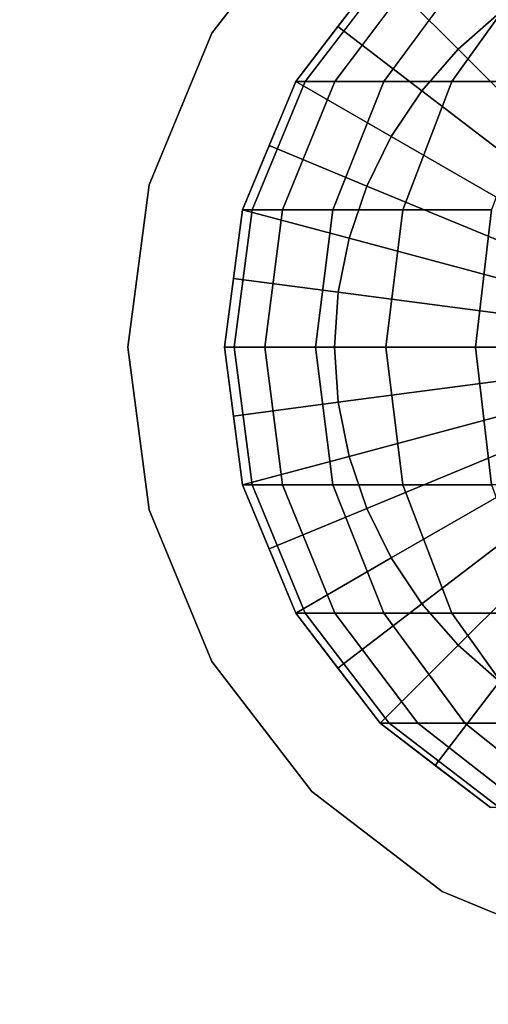
# Model space of a CAD drawing. Extents: x -0.058 to 0.762, y -0.762 to 0.
# Drawn here: x -0.023 to -0.008, y -0.094 to -0.063 of the extents above; entities that cross this region are included whole.
import ezdxf

# ---------------------------------------------------------------- set-up
doc = ezdxf.new("R2010")
doc.units = 0
for name, color, linetype in [('L0_GEO_OBJEKT', 7, 'CONTINUOUS'), ('L13_GEO_12', 7, 'CONTINUOUS'), ('L17_GEO_EXTRSPL_4', 7, 'CONTINUOUS'), ('L6_GEO_EXTRUSION5', 7, 'CONTINUOUS')]:
    doc.layers.add(name, color=color, linetype=linetype)

msp = doc.modelspace()

# ---------------------------------------------------------------- linework, layer by layer
at = {"layer": 'L0_GEO_OBJEKT', "color": 8}
for points, invisible_edges in [([(-0.011668, -0.061832, 1.2882), (-0.00825, -0.087789, 1.2882), (-0.00825, -0.05921, 1.2882), (-0.011668, -0.061832, 1.2882)], 11), ([(-0.01429, -0.06525, 1.2882), (-0.011668, -0.085167, 1.2882), (-0.011668, -0.061832, 1.2882), (-0.01429, -0.06525, 1.2882)], 11), ([(-0.011668, -0.061832, 1.2882), (-0.01429, -0.06525, 0.08923), (-0.01429, -0.06525, 1.2882), (-0.011668, -0.061832, 1.2882)], 9), ([(-0.01429, -0.06525, 0.08923), (-0.011668, -0.061832, 1.2882), (-0.011668, -0.061832, 0.089295), (-0.01429, -0.06525, 0.08923)], 9), ([(-0.011668, -0.061832, 0.089295), (-0.013999, -0.06525, 0.083319), (-0.01429, -0.06525, 0.08923), (-0.011668, -0.061832, 0.089295)], 9), ([(-0.013999, -0.06525, 0.083319), (-0.011668, -0.061832, 0.089295), (-0.011387, -0.061832, 0.083576), (-0.013999, -0.06525, 0.083319)], 9), ([(-0.011387, -0.061832, 0.083576), (-0.013079, -0.06525, 0.077117), (-0.013999, -0.06525, 0.083319), (-0.011387, -0.061832, 0.083576)], 9), ([(-0.013079, -0.06525, 0.077117), (-0.011387, -0.061832, 0.083576), (-0.010504, -0.061832, 0.077629), (-0.013079, -0.06525, 0.077117)], 9), ([(-0.010504, -0.061832, 0.077629), (-0.011556, -0.06525, 0.071035), (-0.013079, -0.06525, 0.077117), (-0.010504, -0.061832, 0.077629)], 9), ([(-0.011668, -0.061832, 1.2882), (-0.011668, -0.085167, 1.2882), (-0.00825, -0.087789, 1.2882), (-0.011668, -0.061832, 1.2882)], 13), ([(-0.011556, -0.06525, 0.071035), (-0.010504, -0.061832, 0.077629), (-0.009044, -0.061832, 0.071797), (-0.011556, -0.06525, 0.071035)], 9), ([(-0.009044, -0.061832, 0.071797), (-0.009444, -0.06525, 0.065132), (-0.011556, -0.06525, 0.071035), (-0.009044, -0.061832, 0.071797)], 9), ([(-0.009444, -0.06525, 0.065132), (-0.009044, -0.061832, 0.071797), (-0.007018, -0.061832, 0.066137), (-0.009444, -0.06525, 0.065132)], 9), ([(-0.007018, -0.061832, 0.066137), (-0.006763, -0.06525, 0.059464), (-0.009444, -0.06525, 0.065132), (-0.007018, -0.061832, 0.066137)], 9), ([(-0.015938, -0.069229, 1.2882), (-0.01429, -0.08175, 1.2882), (-0.01429, -0.06525, 1.2882), (-0.015938, -0.069229, 1.2882)], 11), ([(-0.01429, -0.06525, 1.2882), (-0.015938, -0.069229, 0.08919), (-0.015938, -0.069229, 1.2882), (-0.01429, -0.06525, 1.2882)], 9), ([(-0.015938, -0.069229, 0.08919), (-0.01429, -0.06525, 1.2882), (-0.01429, -0.06525, 0.08923), (-0.015938, -0.069229, 0.08919)], 9), ([(-0.01429, -0.06525, 0.08923), (-0.015642, -0.069229, 0.083157), (-0.015938, -0.069229, 0.08919), (-0.01429, -0.06525, 0.08923)], 9), ([(-0.015642, -0.069229, 0.083157), (-0.01429, -0.06525, 0.08923), (-0.013999, -0.06525, 0.083319), (-0.015642, -0.069229, 0.083157)], 9), ([(-0.013999, -0.06525, 0.083319), (-0.014698, -0.069229, 0.076795), (-0.015642, -0.069229, 0.083157), (-0.013999, -0.06525, 0.083319)], 9), ([(-0.014698, -0.069229, 0.076795), (-0.013999, -0.06525, 0.083319), (-0.013079, -0.06525, 0.077117), (-0.014698, -0.069229, 0.076795)], 9), ([(-0.013079, -0.06525, 0.077117), (-0.013135, -0.069229, 0.070556), (-0.014698, -0.069229, 0.076795), (-0.013079, -0.06525, 0.077117)], 9), ([(-0.01429, -0.06525, 1.2882), (-0.01429, -0.08175, 1.2882), (-0.011668, -0.085167, 1.2882), (-0.01429, -0.06525, 1.2882)], 13), ([(-0.013135, -0.069229, 0.070556), (-0.013079, -0.06525, 0.077117), (-0.011556, -0.06525, 0.071035), (-0.013135, -0.069229, 0.070556)], 9), ([(-0.011556, -0.06525, 0.071035), (-0.010968, -0.069229, 0.064501), (-0.013135, -0.069229, 0.070556), (-0.011556, -0.06525, 0.071035)], 9), ([(-0.010968, -0.069229, 0.064501), (-0.011556, -0.06525, 0.071035), (-0.009444, -0.06525, 0.065132), (-0.010968, -0.069229, 0.064501)], 9), ([(-0.009444, -0.06525, 0.065132), (-0.008219, -0.069229, 0.058686), (-0.010968, -0.069229, 0.064501), (-0.009444, -0.06525, 0.065132)], 9), ([(-0.008219, -0.069229, 0.058686), (-0.009444, -0.06525, 0.065132), (-0.006763, -0.06525, 0.059464), (-0.008219, -0.069229, 0.058686)], 9), ([(-0.015938, -0.07777, 1.2882), (-0.015938, -0.069229, 1.2882), (-0.0165, -0.0735, 1.2882), (-0.015938, -0.07777, 1.2882)], 9), ([(-0.015938, -0.069229, 1.2882), (-0.0165, -0.0735, 0.089176), (-0.0165, -0.0735, 1.2882), (-0.015938, -0.069229, 1.2882)], 9), ([(-0.0165, -0.0735, 0.089176), (-0.015938, -0.069229, 1.2882), (-0.015938, -0.069229, 0.08919), (-0.0165, -0.0735, 0.089176)], 9), ([(-0.015938, -0.069229, 0.08919), (-0.016202, -0.0735, 0.083102), (-0.0165, -0.0735, 0.089176), (-0.015938, -0.069229, 0.08919)], 9), ([(-0.016202, -0.0735, 0.083102), (-0.015938, -0.069229, 0.08919), (-0.015642, -0.069229, 0.083157), (-0.016202, -0.0735, 0.083102)], 9), ([(-0.015642, -0.069229, 0.083157), (-0.01525, -0.0735, 0.076685), (-0.016202, -0.0735, 0.083102), (-0.015642, -0.069229, 0.083157)], 9), ([(-0.015938, -0.069229, 1.2882), (-0.015938, -0.07777, 1.2882), (-0.01429, -0.08175, 1.2882), (-0.015938, -0.069229, 1.2882)], 13), ([(-0.01525, -0.0735, 0.076685), (-0.015642, -0.069229, 0.083157), (-0.014698, -0.069229, 0.076795), (-0.01525, -0.0735, 0.076685)], 9), ([(-0.014698, -0.069229, 0.076795), (-0.013674, -0.0735, 0.070393), (-0.01525, -0.0735, 0.076685), (-0.014698, -0.069229, 0.076795)], 9), ([(-0.013674, -0.0735, 0.070393), (-0.014698, -0.069229, 0.076795), (-0.013135, -0.069229, 0.070556), (-0.013674, -0.0735, 0.070393)], 9), ([(-0.013135, -0.069229, 0.070556), (-0.011488, -0.0735, 0.064285), (-0.013674, -0.0735, 0.070393), (-0.013135, -0.069229, 0.070556)], 9), ([(-0.011488, -0.0735, 0.064285), (-0.013135, -0.069229, 0.070556), (-0.010968, -0.069229, 0.064501), (-0.011488, -0.0735, 0.064285)], 9), ([(-0.010968, -0.069229, 0.064501), (-0.008715, -0.0735, 0.058421), (-0.011488, -0.0735, 0.064285), (-0.010968, -0.069229, 0.064501)], 9), ([(-0.008715, -0.0735, 0.058421), (-0.010968, -0.069229, 0.064501), (-0.008219, -0.069229, 0.058686), (-0.008715, -0.0735, 0.058421)], 9), ([(-0.008219, -0.069229, 0.058686), (-0.00538, -0.0735, 0.052857), (-0.008715, -0.0735, 0.058421), (-0.008219, -0.069229, 0.058686)], 9), ([(-0.0165, -0.0735, 1.2882), (-0.015938, -0.07777, 0.08919), (-0.015938, -0.07777, 1.2882), (-0.0165, -0.0735, 1.2882)], 9), ([(-0.015938, -0.07777, 0.08919), (-0.0165, -0.0735, 1.2882), (-0.0165, -0.0735, 0.089176), (-0.015938, -0.07777, 0.08919)], 9), ([(-0.0165, -0.0735, 0.089176), (-0.015642, -0.07777, 0.083157), (-0.015938, -0.07777, 0.08919), (-0.0165, -0.0735, 0.089176)], 9), ([(-0.015642, -0.07777, 0.083157), (-0.0165, -0.0735, 0.089176), (-0.016202, -0.0735, 0.083102), (-0.015642, -0.07777, 0.083157)], 9), ([(-0.016202, -0.0735, 0.083102), (-0.014698, -0.07777, 0.076795), (-0.015642, -0.07777, 0.083157), (-0.016202, -0.0735, 0.083102)], 9), ([(-0.014698, -0.07777, 0.076795), (-0.016202, -0.0735, 0.083102), (-0.01525, -0.0735, 0.076685), (-0.014698, -0.07777, 0.076795)], 9), ([(-0.01525, -0.0735, 0.076685), (-0.013135, -0.07777, 0.070556), (-0.014698, -0.07777, 0.076795), (-0.01525, -0.0735, 0.076685)], 9), ([(-0.013135, -0.07777, 0.070556), (-0.01525, -0.0735, 0.076685), (-0.013674, -0.0735, 0.070393), (-0.013135, -0.07777, 0.070556)], 9), ([(-0.013674, -0.0735, 0.070393), (-0.010968, -0.07777, 0.064501), (-0.013135, -0.07777, 0.070556), (-0.013674, -0.0735, 0.070393)], 9), ([(-0.010968, -0.07777, 0.064501), (-0.013674, -0.0735, 0.070393), (-0.011488, -0.0735, 0.064285), (-0.010968, -0.07777, 0.064501)], 9), ([(-0.011488, -0.0735, 0.064285), (-0.008219, -0.07777, 0.058686), (-0.010968, -0.07777, 0.064501), (-0.011488, -0.0735, 0.064285)], 9), ([(-0.008219, -0.07777, 0.058686), (-0.011488, -0.0735, 0.064285), (-0.008715, -0.0735, 0.058421), (-0.008219, -0.07777, 0.058686)], 9), ([(-0.008715, -0.0735, 0.058421), (-0.004912, -0.07777, 0.05317), (-0.008219, -0.07777, 0.058686), (-0.008715, -0.0735, 0.058421)], 9), ([(-0.004912, -0.07777, 0.05317), (-0.008715, -0.0735, 0.058421), (-0.00538, -0.0735, 0.052857), (-0.004912, -0.07777, 0.05317)], 9), ([(-0.015938, -0.07777, 1.2882), (-0.01429, -0.08175, 0.08923), (-0.01429, -0.08175, 1.2882), (-0.015938, -0.07777, 1.2882)], 9), ([(-0.01429, -0.08175, 0.08923), (-0.015938, -0.07777, 1.2882), (-0.015938, -0.07777, 0.08919), (-0.01429, -0.08175, 0.08923)], 9), ([(-0.015938, -0.07777, 0.08919), (-0.013999, -0.08175, 0.083319), (-0.01429, -0.08175, 0.08923), (-0.015938, -0.07777, 0.08919)], 9), ([(-0.013999, -0.08175, 0.083319), (-0.015938, -0.07777, 0.08919), (-0.015642, -0.07777, 0.083157), (-0.013999, -0.08175, 0.083319)], 9), ([(-0.015642, -0.07777, 0.083157), (-0.013079, -0.08175, 0.077117), (-0.013999, -0.08175, 0.083319), (-0.015642, -0.07777, 0.083157)], 9), ([(-0.013079, -0.08175, 0.077117), (-0.015642, -0.07777, 0.083157), (-0.014698, -0.07777, 0.076795), (-0.013079, -0.08175, 0.077117)], 9), ([(-0.014698, -0.07777, 0.076795), (-0.011556, -0.08175, 0.071035), (-0.013079, -0.08175, 0.077117), (-0.014698, -0.07777, 0.076795)], 9), ([(-0.011556, -0.08175, 0.071035), (-0.014698, -0.07777, 0.076795), (-0.013135, -0.07777, 0.070556), (-0.011556, -0.08175, 0.071035)], 9), ([(-0.013135, -0.07777, 0.070556), (-0.009444, -0.08175, 0.065132), (-0.011556, -0.08175, 0.071035), (-0.013135, -0.07777, 0.070556)], 9), ([(-0.009444, -0.08175, 0.065132), (-0.013135, -0.07777, 0.070556), (-0.010968, -0.07777, 0.064501), (-0.009444, -0.08175, 0.065132)], 9), ([(-0.010968, -0.07777, 0.064501), (-0.006763, -0.08175, 0.059464), (-0.009444, -0.08175, 0.065132), (-0.010968, -0.07777, 0.064501)], 9), ([(-0.006763, -0.08175, 0.059464), (-0.010968, -0.07777, 0.064501), (-0.008219, -0.07777, 0.058686), (-0.006763, -0.08175, 0.059464)], 9), ([(-0.01429, -0.08175, 1.2882), (-0.011668, -0.085167, 0.089295), (-0.011668, -0.085167, 1.2882), (-0.01429, -0.08175, 1.2882)], 9), ([(-0.011668, -0.085167, 0.089295), (-0.01429, -0.08175, 1.2882), (-0.01429, -0.08175, 0.08923), (-0.011668, -0.085167, 0.089295)], 9), ([(-0.01429, -0.08175, 0.08923), (-0.011387, -0.085167, 0.083576), (-0.011668, -0.085167, 0.089295), (-0.01429, -0.08175, 0.08923)], 9), ([(-0.011387, -0.085167, 0.083576), (-0.01429, -0.08175, 0.08923), (-0.013999, -0.08175, 0.083319), (-0.011387, -0.085167, 0.083576)], 9), ([(-0.013999, -0.08175, 0.083319), (-0.010504, -0.085167, 0.077629), (-0.011387, -0.085167, 0.083576), (-0.013999, -0.08175, 0.083319)], 9), ([(-0.010504, -0.085167, 0.077629), (-0.013999, -0.08175, 0.083319), (-0.013079, -0.08175, 0.077117), (-0.010504, -0.085167, 0.077629)], 9), ([(-0.013079, -0.08175, 0.077117), (-0.009044, -0.085167, 0.071797), (-0.010504, -0.085167, 0.077629), (-0.013079, -0.08175, 0.077117)], 9), ([(-0.009044, -0.085167, 0.071797), (-0.013079, -0.08175, 0.077117), (-0.011556, -0.08175, 0.071035), (-0.009044, -0.085167, 0.071797)], 9), ([(-0.011556, -0.08175, 0.071035), (-0.007018, -0.085167, 0.066137), (-0.009044, -0.085167, 0.071797), (-0.011556, -0.08175, 0.071035)], 9), ([(-0.007018, -0.085167, 0.066137), (-0.011556, -0.08175, 0.071035), (-0.009444, -0.08175, 0.065132), (-0.007018, -0.085167, 0.066137)], 9), ([(-0.009444, -0.08175, 0.065132), (-0.004448, -0.085167, 0.060702), (-0.007018, -0.085167, 0.066137), (-0.009444, -0.08175, 0.065132)], 9), ([(-0.004448, -0.085167, 0.060702), (-0.009444, -0.08175, 0.065132), (-0.006763, -0.08175, 0.059464), (-0.004448, -0.085167, 0.060702)], 9), ([(-0.00825, -0.087789, 0.089379), (-0.011668, -0.085167, 1.2882), (-0.011668, -0.085167, 0.089295), (-0.00825, -0.087789, 0.089379)], 9), ([(-0.011668, -0.085167, 1.2882), (-0.00825, -0.087789, 0.089379), (-0.00825, -0.087789, 1.2882), (-0.011668, -0.085167, 1.2882)], 9), ([(-0.007982, -0.087789, 0.083912), (-0.011668, -0.085167, 0.089295), (-0.011387, -0.085167, 0.083576), (-0.007982, -0.087789, 0.083912)], 9), ([(-0.011668, -0.085167, 0.089295), (-0.007982, -0.087789, 0.083912), (-0.00825, -0.087789, 0.089379), (-0.011668, -0.085167, 0.089295)], 9), ([(-0.007149, -0.087789, 0.078297), (-0.011387, -0.085167, 0.083576), (-0.010504, -0.085167, 0.077629), (-0.007149, -0.087789, 0.078297)], 9), ([(-0.011387, -0.085167, 0.083576), (-0.007149, -0.087789, 0.078297), (-0.007982, -0.087789, 0.083912), (-0.011387, -0.085167, 0.083576)], 9), ([(-0.00577, -0.087789, 0.072791), (-0.010504, -0.085167, 0.077629), (-0.009044, -0.085167, 0.071797), (-0.00577, -0.087789, 0.072791)], 9), ([(-0.010504, -0.085167, 0.077629), (-0.00577, -0.087789, 0.072791), (-0.007149, -0.087789, 0.078297), (-0.010504, -0.085167, 0.077629)], 9), ([(-0.003857, -0.087789, 0.067446), (-0.009044, -0.085167, 0.071797), (-0.007018, -0.085167, 0.066137), (-0.003857, -0.087789, 0.067446)], 9), ([(-0.009044, -0.085167, 0.071797), (-0.003857, -0.087789, 0.067446), (-0.00577, -0.087789, 0.072791), (-0.009044, -0.085167, 0.071797)], 9)]:
    msp.add_3dface(points, dxfattribs=dict(at, invisible_edges=invisible_edges))
at = {"layer": 'L13_GEO_12', "color": 8}
for points, invisible_edges in [([(-0.013789, -0.059711, 0.937904), (-0.016887, -0.06375, 0.867904), (-0.016887, -0.06375, 0.937904), (-0.013789, -0.059711, 0.937904)], 9), ([(-0.016887, -0.06375, 0.867904), (-0.013789, -0.059711, 0.937904), (-0.013789, -0.059711, 0.867904), (-0.016887, -0.06375, 0.867904)], 9), ([(-0.015938, -0.069229, 0.867904), (-0.016887, -0.06375, 0.867904), (-0.013789, -0.059711, 0.867904), (-0.015938, -0.069229, 0.867904)], 13), ([(-0.016887, -0.06375, 0.937904), (-0.015938, -0.069229, 0.937904), (-0.013789, -0.059711, 0.937904), (-0.016887, -0.06375, 0.937904)], 11), ([(-0.015938, -0.069229, 0.867904), (-0.013789, -0.059711, 0.867904), (-0.014289, -0.06525, 0.867904), (-0.015938, -0.069229, 0.867904)], 11), ([(-0.013789, -0.059711, 0.937904), (-0.015938, -0.069229, 0.937904), (-0.014289, -0.06525, 0.937904), (-0.013789, -0.059711, 0.937904)], 13), ([(-0.014289, -0.06525, 0.867904), (-0.013789, -0.059711, 0.867904), (-0.011667, -0.061833, 0.867904), (-0.014289, -0.06525, 0.867904)], 11), ([(-0.013789, -0.059711, 0.937904), (-0.014289, -0.06525, 0.937904), (-0.011667, -0.061833, 0.937904), (-0.013789, -0.059711, 0.937904)], 13), ([(-0.014289, -0.06525, 0.867904), (-0.011667, -0.061833, 0.937904), (-0.014289, -0.06525, 0.937904), (-0.014289, -0.06525, 0.867904)], 9), ([(-0.011667, -0.061833, 0.937904), (-0.014289, -0.06525, 0.867904), (-0.011667, -0.061833, 0.867904), (-0.011667, -0.061833, 0.937904)], 9), ([(-0.016887, -0.06375, 0.937904), (-0.018836, -0.068453, 0.867904), (-0.018836, -0.068453, 0.937904), (-0.016887, -0.06375, 0.937904)], 9), ([(-0.018836, -0.068453, 0.867904), (-0.016887, -0.06375, 0.937904), (-0.016887, -0.06375, 0.867904), (-0.018836, -0.068453, 0.867904)], 9), ([(-0.018836, -0.078547, 0.867904), (-0.018836, -0.068453, 0.867904), (-0.016887, -0.06375, 0.867904), (-0.018836, -0.078547, 0.867904)], 13), ([(-0.018836, -0.078547, 0.867904), (-0.016887, -0.06375, 0.867904), (-0.016887, -0.08325, 0.867904), (-0.018836, -0.078547, 0.867904)], 11), ([(-0.018836, -0.068453, 0.937904), (-0.016887, -0.08325, 0.937904), (-0.016887, -0.06375, 0.937904), (-0.018836, -0.068453, 0.937904)], 11), ([(-0.016887, -0.08325, 0.867904), (-0.016887, -0.06375, 0.867904), (-0.0165, -0.0735, 0.867904), (-0.016887, -0.08325, 0.867904)], 15), ([(-0.0165, -0.0735, 0.867904), (-0.016887, -0.06375, 0.867904), (-0.015938, -0.069229, 0.867904), (-0.0165, -0.0735, 0.867904)], 11), ([(-0.016887, -0.06375, 0.937904), (-0.016887, -0.08325, 0.937904), (-0.0165, -0.0735, 0.937904), (-0.016887, -0.06375, 0.937904)], 15), ([(-0.015938, -0.069229, 0.937904), (-0.016887, -0.06375, 0.937904), (-0.0165, -0.0735, 0.937904), (-0.015938, -0.069229, 0.937904)], 11), ([(-0.015938, -0.069229, 0.867904), (-0.014289, -0.06525, 0.937904), (-0.015938, -0.069229, 0.937904), (-0.015938, -0.069229, 0.867904)], 9), ([(-0.014289, -0.06525, 0.937904), (-0.015938, -0.069229, 0.867904), (-0.014289, -0.06525, 0.867904), (-0.014289, -0.06525, 0.937904)], 9), ([(-0.018836, -0.068453, 0.937904), (-0.0195, -0.0735, 0.867904), (-0.0195, -0.0735, 0.937904), (-0.018836, -0.068453, 0.937904)], 9), ([(-0.0195, -0.0735, 0.867904), (-0.018836, -0.068453, 0.937904), (-0.018836, -0.068453, 0.867904), (-0.0195, -0.0735, 0.867904)], 9), ([(-0.018836, -0.068453, 0.867904), (-0.018836, -0.078547, 0.867904), (-0.0195, -0.0735, 0.867904), (-0.018836, -0.068453, 0.867904)], 9), ([(-0.018836, -0.078547, 0.937904), (-0.018836, -0.068453, 0.937904), (-0.0195, -0.0735, 0.937904), (-0.018836, -0.078547, 0.937904)], 9), ([(-0.018836, -0.068453, 0.937904), (-0.018836, -0.078547, 0.937904), (-0.016887, -0.08325, 0.937904), (-0.018836, -0.068453, 0.937904)], 13), ([(-0.0165, -0.0735, 0.867904), (-0.015938, -0.069229, 0.937904), (-0.0165, -0.0735, 0.937904), (-0.0165, -0.0735, 0.867904)], 9), ([(-0.015938, -0.069229, 0.937904), (-0.0165, -0.0735, 0.867904), (-0.015938, -0.069229, 0.867904), (-0.015938, -0.069229, 0.937904)], 9), ([(-0.0195, -0.0735, 0.937904), (-0.018836, -0.078547, 0.867904), (-0.018836, -0.078547, 0.937904), (-0.0195, -0.0735, 0.937904)], 9), ([(-0.018836, -0.078547, 0.867904), (-0.0195, -0.0735, 0.937904), (-0.0195, -0.0735, 0.867904), (-0.018836, -0.078547, 0.867904)], 9), ([(-0.015938, -0.077771, 0.867904), (-0.016887, -0.08325, 0.867904), (-0.0165, -0.0735, 0.867904), (-0.015938, -0.077771, 0.867904)], 11), ([(-0.0165, -0.0735, 0.937904), (-0.016887, -0.08325, 0.937904), (-0.015938, -0.077771, 0.937904), (-0.0165, -0.0735, 0.937904)], 11), ([(-0.015938, -0.077771, 0.867904), (-0.0165, -0.0735, 0.937904), (-0.015938, -0.077771, 0.937904), (-0.015938, -0.077771, 0.867904)], 9), ([(-0.0165, -0.0735, 0.937904), (-0.015938, -0.077771, 0.867904), (-0.0165, -0.0735, 0.867904), (-0.0165, -0.0735, 0.937904)], 9), ([(-0.016887, -0.08325, 0.867904), (-0.015938, -0.077771, 0.867904), (-0.013789, -0.087289, 0.867904), (-0.016887, -0.08325, 0.867904)], 11), ([(-0.015938, -0.077771, 0.937904), (-0.016887, -0.08325, 0.937904), (-0.013789, -0.087289, 0.937904), (-0.015938, -0.077771, 0.937904)], 13), ([(-0.014289, -0.08175, 0.867904), (-0.015938, -0.077771, 0.937904), (-0.014289, -0.08175, 0.937904), (-0.014289, -0.08175, 0.867904)], 9), ([(-0.015938, -0.077771, 0.937904), (-0.014289, -0.08175, 0.867904), (-0.015938, -0.077771, 0.867904), (-0.015938, -0.077771, 0.937904)], 9), ([(-0.013789, -0.087289, 0.867904), (-0.015938, -0.077771, 0.867904), (-0.014289, -0.08175, 0.867904), (-0.013789, -0.087289, 0.867904)], 13), ([(-0.015938, -0.077771, 0.937904), (-0.013789, -0.087289, 0.937904), (-0.014289, -0.08175, 0.937904), (-0.015938, -0.077771, 0.937904)], 11), ([(-0.018836, -0.078547, 0.937904), (-0.016887, -0.08325, 0.867904), (-0.016887, -0.08325, 0.937904), (-0.018836, -0.078547, 0.937904)], 9), ([(-0.016887, -0.08325, 0.867904), (-0.018836, -0.078547, 0.937904), (-0.018836, -0.078547, 0.867904), (-0.016887, -0.08325, 0.867904)], 9), ([(-0.011667, -0.085167, 0.867904), (-0.014289, -0.08175, 0.937904), (-0.011667, -0.085167, 0.937904), (-0.011667, -0.085167, 0.867904)], 9), ([(-0.014289, -0.08175, 0.937904), (-0.011667, -0.085167, 0.867904), (-0.014289, -0.08175, 0.867904), (-0.014289, -0.08175, 0.937904)], 9), ([(-0.013789, -0.087289, 0.867904), (-0.014289, -0.08175, 0.867904), (-0.011667, -0.085167, 0.867904), (-0.013789, -0.087289, 0.867904)], 13), ([(-0.014289, -0.08175, 0.937904), (-0.013789, -0.087289, 0.937904), (-0.011667, -0.085167, 0.937904), (-0.014289, -0.08175, 0.937904)], 11), ([(-0.016887, -0.08325, 0.937904), (-0.013789, -0.087289, 0.867904), (-0.013789, -0.087289, 0.937904), (-0.016887, -0.08325, 0.937904)], 9), ([(-0.013789, -0.087289, 0.867904), (-0.016887, -0.08325, 0.937904), (-0.016887, -0.08325, 0.867904), (-0.013789, -0.087289, 0.867904)], 9), ([(-0.013789, -0.087289, 0.867904), (-0.011667, -0.085167, 0.867904), (-0.00975, -0.090387, 0.867904), (-0.013789, -0.087289, 0.867904)], 11), ([(-0.011667, -0.085167, 0.937904), (-0.013789, -0.087289, 0.937904), (-0.00975, -0.090387, 0.937904), (-0.011667, -0.085167, 0.937904)], 13), ([(-0.011667, -0.085167, 0.867904), (-0.00825, -0.087789, 0.937904), (-0.00825, -0.087789, 0.867904), (-0.011667, -0.085167, 0.867904)], 9), ([(-0.00825, -0.087789, 0.937904), (-0.011667, -0.085167, 0.867904), (-0.011667, -0.085167, 0.937904), (-0.00825, -0.087789, 0.937904)], 9), ([(-0.00975, -0.090387, 0.867904), (-0.011667, -0.085167, 0.867904), (-0.00825, -0.087789, 0.867904), (-0.00975, -0.090387, 0.867904)], 13), ([(-0.011667, -0.085167, 0.937904), (-0.00975, -0.090387, 0.937904), (-0.00825, -0.087789, 0.937904), (-0.011667, -0.085167, 0.937904)], 11), ([(-0.00975, -0.090387, 0.937904), (-0.013789, -0.087289, 0.867904), (-0.00975, -0.090387, 0.867904), (-0.00975, -0.090387, 0.937904)], 9), ([(-0.013789, -0.087289, 0.867904), (-0.00975, -0.090387, 0.937904), (-0.013789, -0.087289, 0.937904), (-0.013789, -0.087289, 0.867904)], 9), ([(-0.00975, -0.090387, 0.867904), (-0.00825, -0.087789, 0.867904), (-0.005047, -0.092336, 0.867904), (-0.00975, -0.090387, 0.867904)], 11), ([(-0.00825, -0.087789, 0.937904), (-0.00975, -0.090387, 0.937904), (-0.005047, -0.092336, 0.937904), (-0.00825, -0.087789, 0.937904)], 13), ([(-0.005047, -0.092336, 0.937904), (-0.00975, -0.090387, 0.867904), (-0.005047, -0.092336, 0.867904), (-0.005047, -0.092336, 0.937904)], 9), ([(-0.00975, -0.090387, 0.867904), (-0.005047, -0.092336, 0.937904), (-0.00975, -0.090387, 0.937904), (-0.00975, -0.090387, 0.867904)], 9)]:
    msp.add_3dface(points, dxfattribs=dict(at, invisible_edges=invisible_edges))
at = {"layer": 'L17_GEO_EXTRSPL_4', "color": 8}
for points, invisible_edges in [([(-0.015938, -0.069229, 0.937904), (-0.018228, -0.054167, 0.937904), (-0.012613, -0.049934, 0.937904), (-0.015938, -0.069229, 0.937904)], 13), ([(-0.018228, -0.054167, 0.973904), (-0.015938, -0.069229, 0.973904), (-0.012613, -0.049934, 0.973904), (-0.018228, -0.054167, 0.973904)], 11), ([(-0.015938, -0.069229, 0.937904), (-0.012613, -0.049934, 0.937904), (-0.014289, -0.06525, 0.937904), (-0.015938, -0.069229, 0.937904)], 11), ([(-0.012613, -0.049934, 0.973904), (-0.015938, -0.069229, 0.973904), (-0.014289, -0.06525, 0.973904), (-0.012613, -0.049934, 0.973904)], 13), ([(-0.014289, -0.06525, 0.937904), (-0.012613, -0.049934, 0.937904), (-0.011667, -0.061832, 0.937904), (-0.014289, -0.06525, 0.937904)], 11), ([(-0.012613, -0.049934, 0.973904), (-0.014289, -0.06525, 0.973904), (-0.011667, -0.061832, 0.973904), (-0.012613, -0.049934, 0.973904)], 13), ([(-0.0165, -0.0735, 0.937904), (-0.022544, -0.059719, 0.937904), (-0.018228, -0.054167, 0.937904), (-0.0165, -0.0735, 0.937904)], 13), ([(-0.022544, -0.059719, 0.973904), (-0.0165, -0.0735, 0.973904), (-0.018228, -0.054167, 0.973904), (-0.022544, -0.059719, 0.973904)], 11), ([(-0.018228, -0.054167, 0.937904), (-0.015938, -0.069229, 0.937904), (-0.0165, -0.0735, 0.937904), (-0.018228, -0.054167, 0.937904)], 13), ([(-0.015938, -0.069229, 0.973904), (-0.018228, -0.054167, 0.973904), (-0.0165, -0.0735, 0.973904), (-0.015938, -0.069229, 0.973904)], 11), ([(-0.015938, -0.07777, 0.937904), (-0.02526, -0.066206, 0.937904), (-0.022544, -0.059719, 0.937904), (-0.015938, -0.07777, 0.937904)], 13), ([(-0.022544, -0.059719, 0.973904), (-0.02526, -0.066206, 0.937904), (-0.02526, -0.066206, 0.973904), (-0.022544, -0.059719, 0.973904)], 9), ([(-0.02526, -0.066206, 0.937904), (-0.022544, -0.059719, 0.973904), (-0.022544, -0.059719, 0.937904), (-0.02526, -0.066206, 0.937904)], 9), ([(-0.02526, -0.066206, 0.973904), (-0.015938, -0.07777, 0.973904), (-0.022544, -0.059719, 0.973904), (-0.02526, -0.066206, 0.973904)], 11), ([(-0.015938, -0.07777, 0.937904), (-0.022544, -0.059719, 0.937904), (-0.0165, -0.0735, 0.937904), (-0.015938, -0.07777, 0.937904)], 11), ([(-0.022544, -0.059719, 0.973904), (-0.015938, -0.07777, 0.973904), (-0.0165, -0.0735, 0.973904), (-0.022544, -0.059719, 0.973904)], 13), ([(-0.014289, -0.06525, 0.937904), (-0.011667, -0.061832, 0.973904), (-0.014289, -0.06525, 0.973904), (-0.014289, -0.06525, 0.937904)], 9), ([(-0.011667, -0.061832, 0.973904), (-0.014289, -0.06525, 0.937904), (-0.011667, -0.061832, 0.937904), (-0.011667, -0.061832, 0.973904)], 9), ([(-0.015938, -0.069229, 0.937904), (-0.014289, -0.06525, 0.973904), (-0.015938, -0.069229, 0.973904), (-0.015938, -0.069229, 0.937904)], 9), ([(-0.014289, -0.06525, 0.973904), (-0.015938, -0.069229, 0.937904), (-0.014289, -0.06525, 0.937904), (-0.014289, -0.06525, 0.973904)], 9), ([(-0.014289, -0.08175, 0.937904), (-0.026189, -0.073177, 0.937904), (-0.02526, -0.066206, 0.937904), (-0.014289, -0.08175, 0.937904)], 13), ([(-0.026189, -0.073177, 0.973904), (-0.014289, -0.08175, 0.973904), (-0.02526, -0.066206, 0.973904), (-0.026189, -0.073177, 0.973904)], 11), ([(-0.014289, -0.08175, 0.937904), (-0.02526, -0.066206, 0.937904), (-0.015938, -0.07777, 0.937904), (-0.014289, -0.08175, 0.937904)], 11), ([(-0.02526, -0.066206, 0.973904), (-0.014289, -0.08175, 0.973904), (-0.015938, -0.07777, 0.973904), (-0.02526, -0.066206, 0.973904)], 13), ([(-0.0165, -0.0735, 0.937904), (-0.015938, -0.069229, 0.973904), (-0.0165, -0.0735, 0.973904), (-0.0165, -0.0735, 0.937904)], 9), ([(-0.015938, -0.069229, 0.973904), (-0.0165, -0.0735, 0.937904), (-0.015938, -0.069229, 0.937904), (-0.015938, -0.069229, 0.973904)], 9), ([(-0.011667, -0.085167, 0.937904), (-0.0262, -0.106726, 0.937904), (-0.026189, -0.073177, 0.937904), (-0.011667, -0.085167, 0.937904)], 13), ([(-0.0262, -0.106726, 0.973904), (-0.011667, -0.085167, 0.973904), (-0.026189, -0.073177, 0.973904), (-0.0262, -0.106726, 0.973904)], 11), ([(-0.011667, -0.085167, 0.937904), (-0.026189, -0.073177, 0.937904), (-0.014289, -0.08175, 0.937904), (-0.011667, -0.085167, 0.937904)], 11), ([(-0.026189, -0.073177, 0.973904), (-0.011667, -0.085167, 0.973904), (-0.014289, -0.08175, 0.973904), (-0.026189, -0.073177, 0.973904)], 13), ([(-0.015938, -0.07777, 0.937904), (-0.0165, -0.0735, 0.973904), (-0.015938, -0.07777, 0.973904), (-0.015938, -0.07777, 0.937904)], 9), ([(-0.0165, -0.0735, 0.973904), (-0.015938, -0.07777, 0.937904), (-0.0165, -0.0735, 0.937904), (-0.0165, -0.0735, 0.973904)], 9), ([(-0.014289, -0.08175, 0.937904), (-0.015938, -0.07777, 0.973904), (-0.014289, -0.08175, 0.973904), (-0.014289, -0.08175, 0.937904)], 9), ([(-0.015938, -0.07777, 0.973904), (-0.014289, -0.08175, 0.937904), (-0.015938, -0.07777, 0.937904), (-0.015938, -0.07777, 0.973904)], 9), ([(-0.011667, -0.085167, 0.937904), (-0.014289, -0.08175, 0.973904), (-0.011667, -0.085167, 0.973904), (-0.011667, -0.085167, 0.937904)], 9), ([(-0.014289, -0.08175, 0.973904), (-0.011667, -0.085167, 0.937904), (-0.014289, -0.08175, 0.937904), (-0.014289, -0.08175, 0.973904)], 9), ([(-0.00825, -0.087789, 0.937904), (-0.0262, -0.106726, 0.937904), (-0.011667, -0.085167, 0.937904), (-0.00825, -0.087789, 0.937904)], 11), ([(-0.011667, -0.085167, 0.973904), (-0.0262, -0.106726, 0.973904), (-0.00825, -0.087789, 0.973904), (-0.011667, -0.085167, 0.973904)], 11), ([(-0.011667, -0.085167, 0.937904), (-0.00825, -0.087789, 0.973904), (-0.00825, -0.087789, 0.937904), (-0.011667, -0.085167, 0.937904)], 9), ([(-0.00825, -0.087789, 0.973904), (-0.011667, -0.085167, 0.937904), (-0.011667, -0.085167, 0.973904), (-0.00825, -0.087789, 0.973904)], 9), ([(-0.0262, -0.106726, 0.937904), (-0.00825, -0.087789, 0.937904), (0.0272, -0.106726, 0.937904), (-0.0262, -0.106726, 0.937904)], 11), ([(-0.00825, -0.087789, 0.973904), (-0.0262, -0.106726, 0.973904), (0.0272, -0.106726, 0.973904), (-0.00825, -0.087789, 0.973904)], 13)]:
    msp.add_3dface(points, dxfattribs=dict(at, invisible_edges=invisible_edges))
at = {"layer": 'L6_GEO_EXTRUSION5', "color": 8}
for points, invisible_edges in [([(-0.011667, -0.085167, 1.2882), (-0.011667, -0.061833, 1.2882), (-0.00825, -0.059211, 1.2882), (-0.011667, -0.085167, 1.2882)], 13), ([(-0.011667, -0.085167, 1.2882), (-0.00825, -0.059211, 1.2882), (-0.00825, -0.087789, 1.2882), (-0.011667, -0.085167, 1.2882)], 11), ([(-0.009249, -0.064251, 1.289572), (-0.009959, -0.060522, 1.289249), (-0.011667, -0.061833, 1.289235), (-0.009249, -0.064251, 1.289572)], 9), ([(-0.009959, -0.060522, 1.289249), (-0.009249, -0.064251, 1.289572), (-0.007963, -0.063122, 1.289572), (-0.009959, -0.060522, 1.289249)], 9), ([(-0.014289, -0.08175, 1.2882), (-0.014289, -0.06525, 1.2882), (-0.011667, -0.061833, 1.2882), (-0.014289, -0.08175, 1.2882)], 13), ([(-0.014289, -0.08175, 1.2882), (-0.011667, -0.061833, 1.2882), (-0.011667, -0.085167, 1.2882), (-0.014289, -0.08175, 1.2882)], 11), ([(-0.014289, -0.06525, 1.2882), (-0.012978, -0.063541, 1.289249), (-0.011667, -0.061833, 1.2882), (-0.014289, -0.06525, 1.2882)], 11), ([(-0.011667, -0.061833, 1.2882), (-0.012978, -0.063541, 1.289249), (-0.011667, -0.061833, 1.289235), (-0.011667, -0.061833, 1.2882)], 9), ([(-0.010378, -0.065537, 1.289572), (-0.011667, -0.061833, 1.289235), (-0.012978, -0.063541, 1.289249), (-0.010378, -0.065537, 1.289572)], 9), ([(-0.011667, -0.061833, 1.289235), (-0.010378, -0.065537, 1.289572), (-0.009249, -0.064251, 1.289572), (-0.011667, -0.061833, 1.289235)], 9), ([(0, -0.0735, 1.29), (-0.007963, -0.063122, 1.289572), (-0.009249, -0.064251, 1.289572), (0, -0.0735, 1.29)], 8), ([(-0.012978, -0.063541, 1.289249), (-0.014289, -0.06525, 1.2882), (-0.014289, -0.06525, 1.289235), (-0.012978, -0.063541, 1.289249)], 9), ([(-0.011328, -0.06696, 1.289572), (-0.012978, -0.063541, 1.289249), (-0.014289, -0.06525, 1.289235), (-0.011328, -0.06696, 1.289572)], 9), ([(-0.012978, -0.063541, 1.289249), (-0.011328, -0.06696, 1.289572), (-0.010378, -0.065537, 1.289572), (-0.012978, -0.063541, 1.289249)], 9), ([(0, -0.0735, 1.29), (-0.009249, -0.064251, 1.289572), (-0.010378, -0.065537, 1.289572), (0, -0.0735, 1.29)], 8), ([(-0.015938, -0.077771, 1.2882), (-0.015938, -0.069229, 1.2882), (-0.014289, -0.06525, 1.2882), (-0.015938, -0.077771, 1.2882)], 13), ([(-0.015938, -0.077771, 1.2882), (-0.014289, -0.06525, 1.2882), (-0.014289, -0.08175, 1.2882), (-0.015938, -0.077771, 1.2882)], 11), ([(-0.015938, -0.069229, 1.2882), (-0.015114, -0.06724, 1.289249), (-0.014289, -0.06525, 1.2882), (-0.015938, -0.069229, 1.2882)], 11), ([(-0.014289, -0.06525, 1.2882), (-0.015114, -0.06724, 1.289249), (-0.014289, -0.06525, 1.289235), (-0.014289, -0.06525, 1.2882)], 9), ([(-0.012085, -0.068494, 1.289572), (-0.014289, -0.06525, 1.289235), (-0.015114, -0.06724, 1.289249), (-0.012085, -0.068494, 1.289572)], 9), ([(-0.014289, -0.06525, 1.289235), (-0.012085, -0.068494, 1.289572), (-0.011328, -0.06696, 1.289572), (-0.014289, -0.06525, 1.289235)], 9), ([(0, -0.0735, 1.29), (-0.010378, -0.065537, 1.289572), (-0.011328, -0.06696, 1.289572), (0, -0.0735, 1.29)], 8), ([(0, -0.0735, 1.29), (-0.011328, -0.06696, 1.289572), (-0.012085, -0.068494, 1.289572), (0, -0.0735, 1.29)], 8), ([(-0.015114, -0.06724, 1.289249), (-0.015938, -0.069229, 1.2882), (-0.015938, -0.069229, 1.289235), (-0.015114, -0.06724, 1.289249)], 9), ([(-0.012635, -0.070114, 1.289572), (-0.015114, -0.06724, 1.289249), (-0.015938, -0.069229, 1.289235), (-0.012635, -0.070114, 1.289572)], 9), ([(-0.015114, -0.06724, 1.289249), (-0.012635, -0.070114, 1.289572), (-0.012085, -0.068494, 1.289572), (-0.015114, -0.06724, 1.289249)], 9), ([(0, -0.0735, 1.29), (-0.012085, -0.068494, 1.289572), (-0.012635, -0.070114, 1.289572), (0, -0.0735, 1.29)], 8), ([(-0.015938, -0.069229, 1.2882), (-0.015938, -0.077771, 1.2882), (-0.0165, -0.0735, 1.2882), (-0.015938, -0.069229, 1.2882)], 9), ([(-0.0165, -0.0735, 1.2882), (-0.016219, -0.071365, 1.289249), (-0.015938, -0.069229, 1.2882), (-0.0165, -0.0735, 1.2882)], 11), ([(-0.015938, -0.069229, 1.2882), (-0.016219, -0.071365, 1.289249), (-0.015938, -0.069229, 1.289235), (-0.015938, -0.069229, 1.2882)], 9), ([(-0.012969, -0.071793, 1.289572), (-0.015938, -0.069229, 1.289235), (-0.016219, -0.071365, 1.289249), (-0.012969, -0.071793, 1.289572)], 9), ([(-0.015938, -0.069229, 1.289235), (-0.012969, -0.071793, 1.289572), (-0.012635, -0.070114, 1.289572), (-0.015938, -0.069229, 1.289235)], 9), ([(0, -0.0735, 1.29), (-0.012635, -0.070114, 1.289572), (-0.012969, -0.071793, 1.289572), (0, -0.0735, 1.29)], 8), ([(-0.016219, -0.071365, 1.289249), (-0.0165, -0.0735, 1.2882), (-0.0165, -0.0735, 1.289235), (-0.016219, -0.071365, 1.289249)], 9), ([(-0.013081, -0.0735, 1.289572), (-0.016219, -0.071365, 1.289249), (-0.0165, -0.0735, 1.289235), (-0.013081, -0.0735, 1.289572)], 9), ([(-0.016219, -0.071365, 1.289249), (-0.013081, -0.0735, 1.289572), (-0.012969, -0.071793, 1.289572), (-0.016219, -0.071365, 1.289249)], 9), ([(0, -0.0735, 1.29), (-0.012969, -0.071793, 1.289572), (-0.013081, -0.0735, 1.289572), (0, -0.0735, 1.29)], 8), ([(-0.015938, -0.077771, 1.2882), (-0.016219, -0.075635, 1.289249), (-0.0165, -0.0735, 1.2882), (-0.015938, -0.077771, 1.2882)], 11), ([(-0.0165, -0.0735, 1.2882), (-0.016219, -0.075635, 1.289249), (-0.0165, -0.0735, 1.289235), (-0.0165, -0.0735, 1.2882)], 9), ([(-0.016219, -0.075635, 1.289249), (-0.013081, -0.0735, 1.289572), (-0.0165, -0.0735, 1.289235), (-0.016219, -0.075635, 1.289249)], 9), ([(-0.013081, -0.0735, 1.289572), (-0.016219, -0.075635, 1.289249), (-0.012969, -0.075207, 1.289572), (-0.013081, -0.0735, 1.289572)], 9), ([(0, -0.0735, 1.29), (-0.013081, -0.0735, 1.289572), (-0.012969, -0.075207, 1.289572), (0, -0.0735, 1.29)], 8), ([(0, -0.0735, 1.29), (-0.012969, -0.075207, 1.289572), (-0.012635, -0.076886, 1.289572), (0, -0.0735, 1.29)], 8), ([(0, -0.0735, 1.29), (-0.012635, -0.076886, 1.289572), (-0.012085, -0.078506, 1.289572), (0, -0.0735, 1.29)], 8), ([(0, -0.0735, 1.29), (-0.012085, -0.078506, 1.289572), (-0.011328, -0.08004, 1.289572), (0, -0.0735, 1.29)], 8), ([(0, -0.0735, 1.29), (-0.011328, -0.08004, 1.289572), (-0.010378, -0.081463, 1.289572), (0, -0.0735, 1.29)], 8), ([(0, -0.0735, 1.29), (-0.010378, -0.081463, 1.289572), (-0.009249, -0.082749, 1.289572), (0, -0.0735, 1.29)], 8), ([(0, -0.0735, 1.29), (-0.009249, -0.082749, 1.289572), (-0.007963, -0.083878, 1.289572), (0, -0.0735, 1.29)], 8), ([(-0.015938, -0.077771, 1.289235), (-0.012969, -0.075207, 1.289572), (-0.016219, -0.075635, 1.289249), (-0.015938, -0.077771, 1.289235)], 9), ([(-0.012969, -0.075207, 1.289572), (-0.015938, -0.077771, 1.289235), (-0.012635, -0.076886, 1.289572), (-0.012969, -0.075207, 1.289572)], 9), ([(-0.016219, -0.075635, 1.289249), (-0.015938, -0.077771, 1.2882), (-0.015938, -0.077771, 1.289235), (-0.016219, -0.075635, 1.289249)], 9), ([(-0.015114, -0.07976, 1.289249), (-0.012635, -0.076886, 1.289572), (-0.015938, -0.077771, 1.289235), (-0.015114, -0.07976, 1.289249)], 9), ([(-0.012635, -0.076886, 1.289572), (-0.015114, -0.07976, 1.289249), (-0.012085, -0.078506, 1.289572), (-0.012635, -0.076886, 1.289572)], 9), ([(-0.014289, -0.08175, 1.2882), (-0.015114, -0.07976, 1.289249), (-0.015938, -0.077771, 1.2882), (-0.014289, -0.08175, 1.2882)], 11), ([(-0.015938, -0.077771, 1.2882), (-0.015114, -0.07976, 1.289249), (-0.015938, -0.077771, 1.289235), (-0.015938, -0.077771, 1.2882)], 9), ([(-0.014289, -0.08175, 1.289235), (-0.012085, -0.078506, 1.289572), (-0.015114, -0.07976, 1.289249), (-0.014289, -0.08175, 1.289235)], 9), ([(-0.012085, -0.078506, 1.289572), (-0.014289, -0.08175, 1.289235), (-0.011328, -0.08004, 1.289572), (-0.012085, -0.078506, 1.289572)], 9), ([(-0.015114, -0.07976, 1.289249), (-0.014289, -0.08175, 1.2882), (-0.014289, -0.08175, 1.289235), (-0.015114, -0.07976, 1.289249)], 9), ([(-0.012978, -0.083459, 1.289249), (-0.011328, -0.08004, 1.289572), (-0.014289, -0.08175, 1.289235), (-0.012978, -0.083459, 1.289249)], 9), ([(-0.011328, -0.08004, 1.289572), (-0.012978, -0.083459, 1.289249), (-0.010378, -0.081463, 1.289572), (-0.011328, -0.08004, 1.289572)], 9), ([(-0.011667, -0.085167, 1.289235), (-0.010378, -0.081463, 1.289572), (-0.012978, -0.083459, 1.289249), (-0.011667, -0.085167, 1.289235)], 9), ([(-0.010378, -0.081463, 1.289572), (-0.011667, -0.085167, 1.289235), (-0.009249, -0.082749, 1.289572), (-0.010378, -0.081463, 1.289572)], 9), ([(-0.011667, -0.085167, 1.2882), (-0.012978, -0.083459, 1.289249), (-0.014289, -0.08175, 1.2882), (-0.011667, -0.085167, 1.2882)], 11), ([(-0.014289, -0.08175, 1.2882), (-0.012978, -0.083459, 1.289249), (-0.014289, -0.08175, 1.289235), (-0.014289, -0.08175, 1.2882)], 9), ([(-0.009959, -0.086478, 1.289249), (-0.009249, -0.082749, 1.289572), (-0.011667, -0.085167, 1.289235), (-0.009959, -0.086478, 1.289249)], 9), ([(-0.009249, -0.082749, 1.289572), (-0.009959, -0.086478, 1.289249), (-0.007963, -0.083878, 1.289572), (-0.009249, -0.082749, 1.289572)], 9), ([(-0.012978, -0.083459, 1.289249), (-0.011667, -0.085167, 1.2882), (-0.011667, -0.085167, 1.289235), (-0.012978, -0.083459, 1.289249)], 9), ([(-0.00825, -0.087789, 1.289235), (-0.007963, -0.083878, 1.289572), (-0.009959, -0.086478, 1.289249), (-0.00825, -0.087789, 1.289235)], 9), ([(-0.00825, -0.087789, 1.289235), (-0.011667, -0.085167, 1.2882), (-0.00825, -0.087789, 1.2882), (-0.00825, -0.087789, 1.289235)], 9), ([(-0.011667, -0.085167, 1.2882), (-0.00825, -0.087789, 1.289235), (-0.011667, -0.085167, 1.289235), (-0.011667, -0.085167, 1.2882)], 11), ([(-0.011667, -0.085167, 1.289235), (-0.00825, -0.087789, 1.289235), (-0.009959, -0.086478, 1.289249), (-0.011667, -0.085167, 1.289235)], 9)]:
    msp.add_3dface(points, dxfattribs=dict(at, invisible_edges=invisible_edges))

doc.saveas('drawing.dxf')
